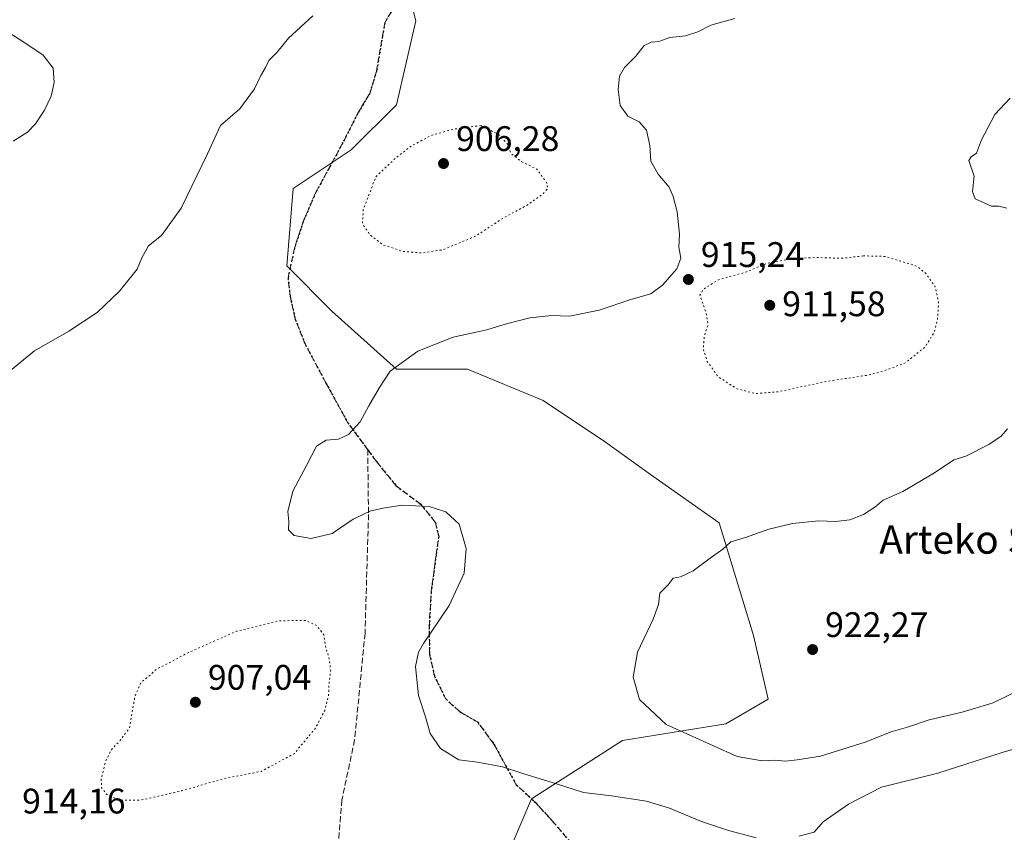
# Model space of a CAD drawing. Units: metres. Extents: x 569809 to 573253, y 4740345 to 4742701.
# Drawn here: x 571793 to 572071, y 4740952 to 4741182 of the extents above; entities that cross this region are included whole.
import ezdxf
from ezdxf.enums import TextEntityAlignment as Align

# ---------------------------------------------------------------- set-up
doc = ezdxf.new("R2010")
doc.units = ezdxf.units.M
doc.header["$MEASUREMENT"] = 0
doc.linetypes.add('DGN Style 3', pattern=[2.307223458686699, 1.648016756204785, -0.6592067024819142])
doc.linetypes.add('DGN Style 5', pattern=[1.1536117293433497, 0.4944050268614355, -0.6592067024819142])
for name, color, linetype, lineweight in [('Arbolado forestal CxS', 92, 'Continuous', 0), ('Comarca CxS', 21, 'Continuous', 0), ('Comunidad Autónoma CxS', 142, 'Continuous', 0), ('Curva de nivel normal', 30, 'Continuous', 0), ('Curva de nivel normal depresión', 30, 'DGN Style 5', 0), ('Espacio natural protegido CxS', 121, 'Continuous', 0), ('Municipio CxS', 4, 'Continuous', 0), ('Provincia CxS', 1, 'Continuous', 0), ('Punto de cota en terreno', 7, 'Continuous', 0), ('Ruta', 7, 'DGN Style 5', 30), ('Rótulo de punto de cota en terreno', 7, 'Continuous', 0), ('Senda', 7, 'DGN Style 3', 0), ('Texto cartográfico', 7, 'Continuous', 0)]:
    doc.layers.add(name, color=color, linetype=linetype, lineweight=lineweight)
doc.styles.add('Style-Arial', font='txt')

# ---------------------------------------------------------------- blocks, each defined once
blk = doc.blocks.new('5PATER')
at = {"layer": 'Punto de cota en terreno', "linetype": 'Continuous', "lineweight": 0}
h = blk.add_hatch(color=51, dxfattribs=at)
edge = h.paths.add_edge_path()
edge.add_ellipse((0, 0), major_axis=(-0.1095731443231308, -0.1110710700762829), ratio=0.9994222409660322, start_angle=0, end_angle=360)

msp = doc.modelspace()

# ---------------------------------------------------------------- linework, layer by layer
at = {"layer": 'Arbolado forestal CxS', "color": 92, "linetype": 'Continuous', "lineweight": 0}
for points in [[(571899.7273000004, 4741203.1055, 910.1208000000044), (571905.1889000004, 4741181.267300001, 911.3359999999958), (571899.7265, 4741157.6097, 911.6462999999932), (571886.9811000006, 4741144.871900001, 911.4670000000042), (571870.5943, 4741133.952500001, 911.3073000000004), (571868.7726999996, 4741112.1151, 911.8619999999937), (571881.5185000002, 4741099.3759, 912.8698000000004), (571899.7251000004, 4741082.9968, 914.8505000000005), (571919.7538999999, 4741082.9959, 915.6839000000037), (571941.0875000004, 4741074.1359, 916.7017000000051), (571958.6514999997, 4741062.366900001, 917.7103999999963), (571971.3973000003, 4741053.267899999, 918.463499999998), (571990.7777000006, 4741039.610400001, 919.4232000000047), (572000.4392999997, 4741007.8466, 921.3557000000001), (572004.5799000004, 4740989.893300001, 921.8631000000023), (571992.5796999997, 4740982.9055, 921.1704000000027), (571963.4358999999, 4740978.1669, 918.9401999999973), (571937.7903000005, 4740961.7269, 914.0285000000005), (571932.3284999998, 4740948.990700001, 911.0691999999982)], [(571932.3284999998, 4740948.990700001, 911.0691999999982), (571937.7903000005, 4740961.7269, 914.0285000000005), (571963.4358999999, 4740978.1669, 918.9401999999973), (571992.5796999997, 4740982.9055, 921.1704000000027), (572004.5799000004, 4740989.893300001, 921.8631000000023), (572000.4392999997, 4741007.8466, 921.3557000000001), (571990.7777000006, 4741039.610400001, 919.4232000000047), (571971.3973000003, 4741053.267899999, 918.463499999998), (571958.6514999997, 4741062.366900001, 917.7103999999963), (571941.0875000004, 4741074.1359, 916.7017000000051), (571919.7538999999, 4741082.9959, 915.6839000000037), (571899.7251000004, 4741082.9968, 914.8505000000005), (571881.5185000002, 4741099.3759, 912.8698000000004), (571868.7726999996, 4741112.1151, 911.8619999999937), (571870.5943, 4741133.952500001, 911.3073000000004), (571886.9811000006, 4741144.871900001, 911.4670000000042), (571899.7265, 4741157.6097, 911.6462999999932), (571905.1889000004, 4741181.267300001, 911.3359999999958), (571899.7273000004, 4741203.1055, 910.1208000000044)], [(571899.7273000004, 4741203.1055, 910.1208000000044), (571905.1889000004, 4741181.267300001, 911.3359999999958), (571899.7265, 4741157.6097, 911.6462999999932), (571886.9811000006, 4741144.871900001, 911.4670000000042), (571870.5943, 4741133.952500001, 911.3073000000004), (571868.7726999996, 4741112.1151, 911.8619999999937), (571881.5185000002, 4741099.3759, 912.8698000000004), (571899.7251000004, 4741082.9968, 914.8505000000005), (571919.7538999999, 4741082.9959, 915.6839000000037), (571941.0875000004, 4741074.1359, 916.7017000000051), (571958.6514999997, 4741062.366900001, 917.7103999999963), (571971.3973000003, 4741053.267899999, 918.463499999998), (571990.7777000006, 4741039.610400001, 919.4232000000047), (572000.4392999997, 4741007.8466, 921.3557000000001), (572004.5799000004, 4740989.893300001, 921.8631000000023), (571992.5796999997, 4740982.9055, 921.1704000000027), (571963.4358999999, 4740978.1669, 918.9401999999973), (571937.7903000005, 4740961.7269, 914.0285000000005), (571932.3284999998, 4740948.990700001, 911.0691999999982)], [(571899.7273000004, 4741203.1055, 910.1208000000044), (571905.1889000004, 4741181.267300001, 911.3359999999958), (571899.7265, 4741157.6097, 911.6462999999932), (571886.9811000006, 4741144.871900001, 911.4670000000042), (571870.5943, 4741133.952500001, 911.3073000000004), (571868.7726999996, 4741112.1151, 911.8619999999937), (571881.5185000002, 4741099.3759, 912.8698000000004), (571899.7251000004, 4741082.9968, 914.8505000000005), (571919.7538999999, 4741082.9959, 915.6839000000037), (571941.0875000004, 4741074.1359, 916.7017000000051), (571958.6514999997, 4741062.366900001, 917.7103999999963), (571971.3973000003, 4741053.267899999, 918.463499999998), (571990.7777000006, 4741039.610400001, 919.4232000000047), (572000.4392999997, 4741007.8466, 921.3557000000001), (572004.5799000004, 4740989.893300001, 921.8631000000023), (571992.5796999997, 4740982.9055, 921.1704000000027), (571963.4358999999, 4740978.1669, 918.9401999999973), (571937.7903000005, 4740961.7269, 914.0285000000005), (571932.3284999998, 4740948.990700001, 911.0691999999982)]]:
    msp.add_polyline3d(points, dxfattribs=at)
at = {"layer": 'Comarca CxS', "color": 21, "linetype": 'Continuous', "lineweight": 0}
msp.add_3dface([(573239.0500005551, 4740387.819982558), (569832.5000005307, 4740352.489982556), (569809.0400005303, 4742665.889982532), (573214.4500005571, 4742701.209982532)], dxfattribs=at)
at = {"layer": 'Comunidad Autónoma CxS', "color": 142, "linetype": 'Continuous', "lineweight": 0}
msp.add_3dface([(573239.0500005551, 4740387.819982558), (569832.5000005307, 4740352.489982556), (569809.0400005303, 4742665.889982532), (573214.4500005571, 4742701.209982532)], dxfattribs=at)
at = {"layer": 'Curva de nivel normal', "color": 30, "linetype": 'Continuous', "lineweight": 0, "flags": 128}
for points, elevation in [([(571876.1299999999, 4741182.720100001), (571869.2400000002, 4741176.380100001), (571866.1100000005, 4741172.390100001), (571863.7199999997, 4741170.0601), (571862.79, 4741168.0601), (571861.4500000002, 4741165.8201), (571859.6600000003, 4741162.090100001), (571855.5800000001, 4741156.4801), (571850.1200000001, 4741151.7301), (571846.4000000004, 4741143.7301), (571838.9500000002, 4741128.4001), (571833.4699999997, 4741120.7401), (571829.7999999998, 4741117.7401), (571827.9199999999, 4741114.4001), (571826.6100000005, 4741111.200099999), (571821.6100000005, 4741105.030099999), (571815.2800000003, 4741098.970100001), (571807.2800000003, 4741093.690099999), (571797.6100000005, 4741088.1601), (571788.7599999999, 4741080.870100001)], 910), ([(571995.1200000001, 4741181.890100001), (571988.4000000004, 4741180.0101), (571984.6900000004, 4741178.190099999), (571981.2400000002, 4741177.0701), (571976.7800000003, 4741176.5701), (571973.7100000001, 4741175.4801), (571971.5800000001, 4741175.280099999), (571969.5800000001, 4741174.3201), (571967.25, 4741171.300100001), (571964.0599999996, 4741168.090100001), (571962.5999999996, 4741165.6801), (571962.2100000001, 4741161.890100001), (571962.8499999996, 4741157.390100001), (571965, 4741154.370100001), (571968.1600000003, 4741152.780099999), (571970.25, 4741150.440099999), (571971.1399999997, 4741146.110099999), (571971.4400000004, 4741141.700099999), (571973.4900000002, 4741137.970100001), (571976.6799999997, 4741134.380100001), (571977.7300000004, 4741131.6601), (571978.9199999999, 4741127.4101), (571979.5300000003, 4741121.100099999), (571979.3899999997, 4741117.440099999), (571979.9199999999, 4741114.300100001), (571978.8099999996, 4741111.300100001), (571974.7999999998, 4741106.710100001), (571971.4299999997, 4741104.2401), (571965.8700000001, 4741102.640100001), (571956.9199999999, 4741099.640100001), (571948.5199999996, 4741097.940099999), (571943.4800000004, 4741098.120100001), (571937.3099999996, 4741097.4301), (571930.4000000004, 4741095.690099999), (571925.1699999999, 4741094.040100001), (571915.7400000002, 4741091.9801), (571905.7800000003, 4741088.020099999), (571897.9699999997, 4741082.460100001), (571894.9600000001, 4741077.790100001), (571891.9400000004, 4741072.620100001), (571889.5199999996, 4741068.130100001), (571886.2300000004, 4741064.5801), (571883.3300000001, 4741063.2401), (571879.8499999996, 4741062.9101), (571877.1200000001, 4741061.2401), (571874.3099999996, 4741055.780099999), (571870.4600000001, 4741048.5601), (571869.0599999996, 4741042.780099999), (571869.3600000005, 4741039.9801), (571869.2999999998, 4741037.6801), (571870.9100000003, 4741036.090100001), (571875.6900000004, 4741035.170100001), (571881.5499999998, 4741036.640100001), (571887.4699999997, 4741040.620100001), (571892.4600000001, 4741043.0101), (571895.9500000002, 4741043.720100001), (571901.1900000004, 4741044.5801), (571908.9000000004, 4741044.220100001), (571913.6600000003, 4741042.7601), (571917.4000000004, 4741039.2401), (571919.4199999999, 4741032.370100001), (571918.8099999996, 4741025.4001), (571914.6200000001, 4741016.3201), (571907.3700000001, 4741005.5701), (571905.9800000004, 4741003.1601), (571905.0800000001, 4740999.100099999), (571905.9299999997, 4740990.9101), (571907.9000000004, 4740984.850099999), (571909.2199999997, 4740980.1501), (571912.1399999997, 4740975.9301), (571917.2999999998, 4740972.7601), (571922.5700000003, 4740972.0701), (571929.6399999997, 4740970.8101), (571935.6799999997, 4740968.840100001), (571944.9000000004, 4740966.020099999), (571952.5199999996, 4740963.4901), (571960.4000000004, 4740962.5801), (571970.25, 4740961.0601), (571976.7000000002, 4740959.120100001), (571985.7400000002, 4740955.340100001), (571993.3499999996, 4740952.770099999), (572001.1600000003, 4740950.700099999)], 915), ([(571789.7599999999, 4741178.380100001), (571794.0199999996, 4741175.590100001), (571800.1100000005, 4741171.610099999), (571802.9100000003, 4741167.920100001), (571803.2199999997, 4741163.9101), (571802.3600000005, 4741160.020099999), (571800.4800000004, 4741156.020099999), (571797.8799999999, 4741152.210100001), (571795.6399999997, 4741149.850099999), (571791.6399999997, 4741147.350099999)], 905), ([(572072.8399999999, 4741159.470100001), (572068.4699999997, 4741154.8201), (572064.7599999999, 4741147.6601), (572063.3200000003, 4741143.950099999), (572061.79, 4741142.940099999), (572061.1399999997, 4741141.880100001), (572062.6699999999, 4741137.450099999), (572062.2000000002, 4741133.100099999), (572062.9100000003, 4741131.0801), (572067.5599999996, 4741128.940099999), (572069.6399999997, 4741128.9301), (572071.8600000005, 4741128.4101)], 920), ([(572072.0499999998, 4741066.190099999), (572070.2400000002, 4741064.120100001), (572066.8099999996, 4741061.6801), (572060.3200000003, 4741058.470100001), (572056.9699999997, 4741057.380100001), (572051.4800000004, 4741053.690099999), (572042.5099999999, 4741048.470100001), (572036.9900000002, 4741046.0101), (572034.6200000001, 4741044.040100001), (572031.4600000001, 4741041.950099999), (572027.5700000003, 4741040.460100001), (572023.5700000003, 4741039.9801), (572018.8099999996, 4741040.200099999), (572011.4400000004, 4741039.450099999), (572004.7199999997, 4741037.8101), (571998.1399999997, 4741035.460100001), (571994, 4741034.280099999), (571991.75, 4741032.170100001), (571988.1799999997, 4741029.6601), (571983.3600000005, 4741026.050100001), (571979.8200000003, 4741024.380100001), (571977.7800000003, 4741023.9901), (571976.3499999996, 4741022.140100001), (571974.04, 4741019.790100001), (571973.6399999997, 4741016.590100001), (571972.1600000003, 4741012.460100001), (571967.6799999997, 4741003.090100001), (571966.4699999997, 4740996.090100001), (571968.2300000004, 4740989.7401), (571975.7999999998, 4740982.7601), (571995.8300000001, 4740973.700099999), (572002.8300000001, 4740972.440099999), (572006.4199999999, 4740972.630100001), (572009.4800000004, 4740972.340100001), (572012.7100000001, 4740972.720100001), (572019.3600000005, 4740973.8201), (572031.9000000004, 4740977.7301), (572039.2400000002, 4740980.630100001), (572043.8399999999, 4740981.960100001), (572049.9900000002, 4740984.020099999), (572059.2800000003, 4740986.200099999), (572068.0099999999, 4740988.870100001), (572075.6900000004, 4740992.550100001)], 920), ([(572013.2199999997, 4740951.220100001), (572017.5700000003, 4740952.3201), (572020.0599999996, 4740955.220100001), (572027.1900000004, 4740960.280099999), (572036.5300000003, 4740965.0601), (572052.3799999999, 4740969.030099999), (572070.54, 4740974.850099999), (572084.6299999999, 4740978.870100001)], 915)]:
    msp.add_lwpolyline(points, dxfattribs=dict(at, elevation=elevation))
at = {"layer": 'Curva de nivel normal depresión', "color": 30, "linetype": 'DGN Style 5', "lineweight": 0, "flags": 128}
for points, elevation in [([(571923.5899999999, 4741151.720100001), (571915.9600000001, 4741150.7401), (571909.5899999999, 4741148.950099999), (571903.8799999999, 4741145.9301), (571899.0800000001, 4741142.200099999), (571893.9000000004, 4741137.2501), (571890.3300000001, 4741127.920100001), (571890.1399999997, 4741123.940099999), (571892.3600000005, 4741120.8201), (571895.9199999999, 4741118.050100001), (571901.4800000004, 4741116.2401), (571906.9600000001, 4741115.7401), (571912.7300000004, 4741116.6601), (571921.7999999998, 4741120.380100001), (571929.7199999997, 4741125.530099999), (571936.9199999999, 4741129.460100001), (571941.0999999996, 4741132.5001), (571942.4299999997, 4741134.0101), (571942.04, 4741135.6801), (571939.3099999996, 4741139.440099999), (571935.0199999996, 4741141.5101), (571931.9900000002, 4741143.920100001), (571931.1200000001, 4741146.4001), (571928.4600000001, 4741149.2501), (571923.5899999999, 4741151.720100001)], 910), ([(572031.4100000003, 4741114.940099999), (572025.2599999999, 4741114.2601), (572018.2599999999, 4741114.4801), (572011.3300000001, 4741114.210100001), (572004.1200000001, 4741112.800100001), (571998.2300000004, 4741110.360099999), (571990.5899999999, 4741108.220100001), (571986.3099999996, 4741105.5601), (571985.3200000003, 4741103.860099999), (571987.0599999996, 4741098.7401), (571987.6200000001, 4741095.7401), (571986.5499999998, 4741092.1601), (571986.2800000003, 4741088.640100001), (571987.3399999999, 4741085.1601), (571990.5, 4741080.8301), (571995.6299999999, 4741077.4901), (572001.0599999996, 4741076.0701), (572007.4299999997, 4741076.600099999), (572021.04, 4741079.540100001), (572033.04, 4741081.340100001), (572038.0300000003, 4741082.790100001), (572043.2599999999, 4741084.770099999), (572048.8300000001, 4741089.2401), (572051.3799999999, 4741093.360099999), (572052.3499999996, 4741097.200099999), (572052.6299999999, 4741101.880100001), (572051.6100000005, 4741106.370100001), (572049.0099999999, 4741110.0101), (572046.4600000001, 4741112.0701), (572037.5700000003, 4741114.800100001), (572031.4100000003, 4741114.940099999)], 915), ([(571874.1200000001, 4741012.090100001), (571866.6100000005, 4741011.9801), (571854.5800000001, 4741009.030099999), (571840.5499999998, 4741002.800100001), (571835.7599999999, 4741000.200099999), (571832, 4740998.3101), (571829.8300000001, 4740996.300100001), (571827.7000000002, 4740994.6601), (571825.9400000004, 4740990.5701), (571824.4400000004, 4740981.790100001), (571821.7300000004, 4740978.140100001), (571819.3099999996, 4740975.590100001), (571817.6200000001, 4740972.1801), (571816.4299999997, 4740967.360099999), (571816.5499999998, 4740964.840100001), (571818.0700000003, 4740962.9301), (571821.75, 4740961.340100001), (571827.7800000003, 4740961.420100001), (571839.1799999997, 4740964.0101), (571851.2100000001, 4740967.5101), (571861.5999999996, 4740969.4801), (571870.9299999997, 4740974.5701), (571876.9299999997, 4740981.7301), (571879.4699999997, 4740986.6801), (571880.5599999996, 4740990.9801), (571880.7100000001, 4740994.290100001), (571881.1699999999, 4740998.090100001), (571880.6699999999, 4741001.7501), (571879.7599999999, 4741004.4001), (571879.2400000002, 4741008.0601), (571877.1500000004, 4741010.6801), (571874.1200000001, 4741012.090100001)], 910)]:
    msp.add_lwpolyline(points, dxfattribs=dict(at, elevation=elevation))
at = {"layer": 'Espacio natural protegido CxS', "color": 121, "linetype": 'Continuous', "lineweight": 0}
msp.add_3dface([(573239.0500005551, 4740387.819982558), (569832.5000005307, 4740352.489982556), (569809.0400005303, 4742665.889982532), (573214.4500005571, 4742701.209982532)], dxfattribs=at)
msp.add_3dface([(573239.0500005551, 4740387.819982558), (569832.5000005307, 4740352.489982556), (569809.0400005303, 4742665.889982532), (573214.4500005571, 4742701.209982532)], dxfattribs=at)
at = {"layer": 'Municipio CxS', "color": 4, "linetype": 'Continuous', "lineweight": 0}
msp.add_3dface([(573239.0500005551, 4740387.819982558), (569832.5000005307, 4740352.489982556), (569809.0400005303, 4742665.889982532), (573214.4500005571, 4742701.209982532)], dxfattribs=at)
at = {"layer": 'Provincia CxS', "color": 1, "linetype": 'Continuous', "lineweight": 0}
msp.add_3dface([(573239.0500005551, 4740387.819982558), (569832.5000005307, 4740352.489982556), (569809.0400005303, 4742665.889982532), (573214.4500005571, 4742701.209982532)], dxfattribs=at)
at = {"layer": 'Ruta', "color": 7, "linetype": 'DGN Style 5', "lineweight": 30}
msp.add_polyline3d([(571898.7852999996, 4741184.745100001, 912.3938000000053), (571896.3995000003, 4741180.699899999, 912.2651000000042), (571895.7682999996, 4741176.9397, 911.5896999999969), (571894.1211000001, 4741167.1271, 913.3616000000038), (571892.1677000001, 4741160.798699999, 913.6304999999993), (571888.7210999997, 4741154.987700001, 911.8782999999967), (571883.9700999996, 4741145.675899999, 912.6591999999946), (571876.9663000006, 4741132.864499999, 916.044399999999), (571873.4221000001, 4741124.6425, 913.3175000000047), (571870.9419, 4741117.098099999, 917.8120999999956), (571869.1403000001, 4741108.7609, 914.4189000000043), (571869.7342999997, 4741103.5363, 914.2422999999982), (571871.1503, 4741097.1097, 914.6502000000038), (571874.0462999997, 4741089.887900001, 914.0111999999936), (571879.8167000003, 4741079.0755, 915.2253999999957), (571885.9999000002, 4741067.867699999, 915.1156999999948), (571891.6061000006, 4741060.2631, 918.030700000003), (571894.0525000002, 4741056.956900001, 918.3787000000011), (571899.6514999997, 4741050.029899999, 916.5417000000016), (571906.5729, 4741044.871300001, 915.7474999999978), (571910.6645000001, 4741039.816299999, 915.2451000000001), (571911.6464999998, 4741035.806299999, 915.3583000000071), (571910.9001000002, 4741030.556500001, 916.3053999999975), (571909.5201000003, 4741020.2139, 914.452099999995), (571908.9533000002, 4741010.279300001, 915.5106999999989), (571909.0330999997, 4741002.6283, 916.877099999998), (571910.4479, 4740996.334899999, 916.3831000000064), (571913.6133000003, 4740989.926700001, 915.976999999999), (571917.5504999999, 4740986.347300001, 916.4817999999941), (571922.5680999998, 4740983.445499999, 917.1064999999944), (571927.2119000005, 4740977.185900001, 916.4532000000036), (571931.0547000002, 4740970.1183, 918.928899999999), (571933.5289000003, 4740965.712900001, 922.454700000002), (571939.1017000005, 4740960.540300001, 920.1956000000064), (571944.4117000002, 4740954.6875, 920.6995000000024), (571950.6864999998, 4740947.245300001, 930.3459000000003)], dxfattribs=at)
at = {"layer": 'Senda', "color": 7, "linetype": 'DGN Style 3', "lineweight": 0}
for points in [[(571950.6864999998, 4740947.245300001, 930.3459000000003), (571944.4117000002, 4740954.6875, 920.6995000000024), (571939.1017000005, 4740960.540300001, 920.1956000000064), (571933.5289000003, 4740965.712900001, 922.454700000002), (571931.0547000002, 4740970.1183, 918.928899999999), (571927.2119000005, 4740977.185900001, 916.4532000000036), (571922.5680999998, 4740983.445499999, 917.1064999999944), (571917.5504999999, 4740986.347300001, 916.4817999999941), (571913.6133000003, 4740989.926700001, 915.976999999999), (571910.4479, 4740996.334899999, 916.3831000000064), (571909.0330999997, 4741002.6283, 916.877099999998), (571908.9533000002, 4741010.279300001, 915.5106999999989), (571909.5201000003, 4741020.2139, 914.452099999995), (571910.9001000002, 4741030.556500001, 916.3053999999975), (571911.6464999998, 4741035.806299999, 915.3583000000071), (571910.6645000001, 4741039.816299999, 915.2451000000001), (571906.5729, 4741044.871300001, 915.7474999999978), (571899.6514999997, 4741050.029899999, 916.5417000000016), (571894.0525000002, 4741056.956900001, 918.3787000000011), (571891.6061000006, 4741060.2631, 918.030700000003), (571885.9999000002, 4741067.867699999, 915.1156999999948), (571879.8167000003, 4741079.0755, 915.2253999999957), (571874.0462999997, 4741089.887900001, 914.0111999999936), (571871.1503, 4741097.1097, 914.6502000000038), (571869.7342999997, 4741103.5363, 914.2422999999982), (571869.1403000001, 4741108.7609, 914.4189000000043), (571870.9419, 4741117.098099999, 917.8120999999956), (571873.4221000001, 4741124.6425, 913.3175000000047), (571876.9663000006, 4741132.864499999, 916.044399999999), (571883.9700999996, 4741145.675899999, 912.6591999999946), (571888.7210999997, 4741154.987700001, 911.8782999999967), (571892.1677000001, 4741160.798699999, 913.6304999999993), (571894.1211000001, 4741167.1271, 913.3616000000038), (571895.7682999996, 4741176.9397, 911.5896999999969), (571896.3995000003, 4741180.699899999, 912.2651000000042), (571898.7852999996, 4741184.745100001, 912.3938000000053)], [(571891.6061000006, 4741060.2631, 918.030700000003), (571891.8375000004, 4741042.0077, 916.7216999999946), (571890.8466999996, 4741008.446699999, 916.7486000000064), (571887.9228999997, 4740978.3641, 913.4131999999954), (571884.3306999998, 4740961.412500001, 916.4492000000029), (571883.3777000001, 4740949.330499999, 915.9018999999971), (571885.8258999996, 4740895.681700001, 919.5641999999935), (571886.1842999998, 4740861.324100001, 925.5813999999956), (571886.3558999998, 4740853.863500001, 930.0230000000012), (571888.4994999999, 4740833.630700001, 926.5690000000033)]]:
    msp.add_polyline3d(points, dxfattribs=at)

# ---------------------------------------------------------------- block references
at = {"layer": 'Punto de cota en terreno', "color": 7, "linetype": 'Continuous', "lineweight": 0, "xscale": 10, "yscale": 10, "zscale": 10}
for p in [(571913, 4741141, 906.279999999999), (571982.0499999998, 4741108.289999999, 915.2400000000052), (572005, 4741101, 911.5800000000017), (572017.0899999999, 4741003.869999999, 922.2700000000042), (571843, 4740989, 907.0399999999937)]:
    msp.add_blockref('5PATER', p, dxfattribs=at)

# ---------------------------------------------------------------- texts
at = {"layer": 'Rótulo de punto de cota en terreno', "color": 7, "linetype": 'Continuous', "lineweight": 0, "style": 'Style-Arial'}
for s, p in [('906,28', (571916.5278000003, 4741144.527799999)), ('915,24', (571985.5778000001, 4741111.8178)), ('911,58', (572008.5278000003, 4741097.927100001)), ('922,27', (572020.6178000001, 4741007.397800001)), ('907,04', (571846.5278000003, 4740992.527799999)), ('914,16', (571794.1478000004, 4740957.617799999))]:
    msp.add_text(s, height=7.000000000000002, dxfattribs=at).set_placement(p)
at = {"layer": 'Texto cartográfico', "color": 7, "linetype": 'Continuous', "lineweight": 0, "style": 'Style-Arial'}
msp.add_text('Arteko Saro', height=8, dxfattribs=at).set_placement((572065.72319878, 4741034.91015), align=Align.MIDDLE_CENTER)

doc.saveas('drawing.dxf')
